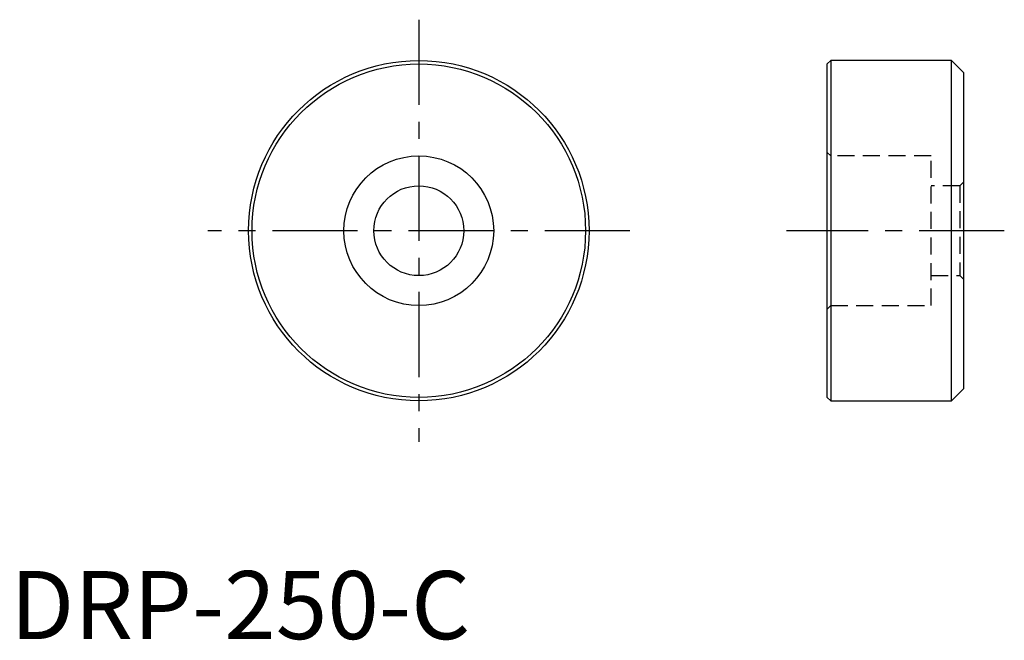
# Model space of a CAD drawing. Extents: x 0.7 to 73, y -0.1 to 45.5.
import ezdxf

# ---------------------------------------------------------------- set-up
doc = ezdxf.new("R2010")
doc.units = 0
doc.header["$LTSCALE"] = 5
doc.header["$MEASUREMENT"] = 0
doc.linetypes.add('CENTER', pattern=[2, 1.25, -0.25, 0.25, -0.25])
doc.linetypes.add('HIDDEN', pattern=[0.375, 0.25, -0.125])
doc.layers.get('0').update_dxf_attribs({"linetype": 'CONTINUOUS'})
doc.layers.add('1', color=1, linetype='CENTER')
doc.layers.add('2', color=2, linetype='HIDDEN')
doc.styles.add('Standard1', font='arial.ttf')

msp = doc.modelspace()

# ---------------------------------------------------------------- linework, layer by layer
for p, q in [((60.254, 42.5), (60, 42.246)), ((60, 17.754), (60, 42.246)), ((69.111, 42.5), (60.254, 42.5)), ((60.254, 42.5), (60.254, 17.5)), ((70, 41.611), (69.111, 42.5)), ((69.111, 17.5), (69.111, 42.5)), ((70, 41.611), (70, 18.389)), ((69.111, 17.5), (70, 18.389)), ((60, 17.754), (60.254, 17.5)), ((60.254, 17.5), (69.111, 17.5))]:
    msp.add_line(p, q)
for radius in [12.5, 12.246, 5.5, 3.3]:
    msp.add_circle((30, 30), radius)
at = {"layer": '1'}
for p, q in [((30, 45.5), (30, 14.5)), ((45.5, 30), (14.5, 30)), ((73, 30), (57, 30))]:
    msp.add_line(p, q, dxfattribs=at)
at = {"layer": '2'}
for p, q in [((60.254, 35.5), (60, 35.754)), ((67.620012, 35.5), (60.254, 35.5)), ((67.620012, 24.5), (67.620012, 35.5)), ((69.746, 33.3), (67.620012, 33.3)), ((70, 33.554), (69.746, 33.3)), ((69.746, 33.3), (69.746, 26.7)), ((67.620012, 26.7), (69.746, 26.7)), ((69.746, 26.7), (70, 26.446)), ((60, 24.246), (60.254, 24.5)), ((60.254, 24.5), (67.620012, 24.5))]:
    msp.add_line(p, q, dxfattribs=at)

# ---------------------------------------------------------------- texts
at = {"color": 3, "style": 'Standard1'}
msp.add_text('DRP-250-C', height=5, dxfattribs=at).set_placement((0, 0))

doc.saveas('drawing.dxf')
